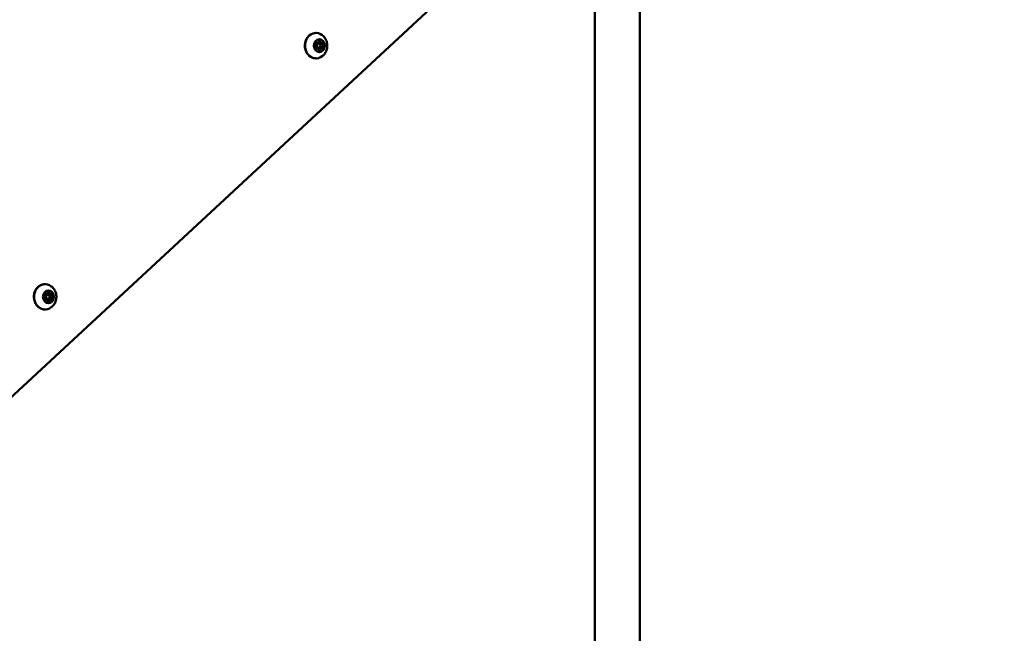
# Model space of a CAD drawing. Units: millimetres. Extents: x -1901 to 15855, y 0 to 28577.
# Drawn here: x -24 to 712, y 12324 to 12783 of the extents above; entities that cross this region are included whole.
import ezdxf

# ---------------------------------------------------------------- set-up
doc = ezdxf.new("R2010")
doc.units = ezdxf.units.MM
doc.layers.add('MD_Visible', color=7, linetype='Continuous', lineweight=50)
doc.styles.get("Standard").update_dxf_attribs({"font": 'GOTHIC.TTF'})
doc.dimstyles.new('ISO-25', dxfattribs={"dimtxt": 180, "dimasz": 120, "dimexe": 1.25, "dimexo": 0.625, "dimgap": 60, "dimtad": 1, "dimdec": 0, "dimlfac": 0.1, "dimrnd": 5, "dimtxsty": 'Standard', "dimcen": 120, "dimse1": 1, "dimse2": 1, "dimadec": 0, "dimazin": 0, "dimtfac": 1, "dimtdec": 0, "dimtmove": 1, "dimatfit": 3, "dimfxl": 1, "dimarcsym": 0})

# ---------------------------------------------------------------- blocks, each defined once
blk = doc.blocks.new('A')
at = {"layer": 'MD_Visible', "extrusion": (0, 1, 0)}
for p, q in [((3311.97, 11947.95), (4489, 13039.78)), ((4377.77, 11996.98), (4377.77, 12936.61)), ((4344.07, 12012.02), (4344.07, 12905.34)), ((4136.39, 12765.51), (4135.36, 12765.51)), ((4137.61, 12764.87), (4136.56, 12764.87)), ((4139.82, 12765.51), (4138.27, 12765.51)), ((4136.39, 12761.24), (4135.36, 12761.24)), ((4137.61, 12761.87), (4136.56, 12761.87)), ((4139.82, 12761.24), (4138.27, 12761.24)), ((3933.85, 12577.62), (3932.81, 12577.62)), ((3933.85, 12573.36), (3932.81, 12573.36)), ((3935.06, 12576.99), (3934.01, 12576.99)), ((3935.06, 12573.99), (3934.01, 12573.99)), ((3937.28, 12577.62), (3935.73, 12577.62)), ((3937.28, 12573.36), (3935.73, 12573.36))]:
    blk.add_line(p, q, dxfattribs=at)
at = {"layer": 'MD_Visible', "extrusion": (1.22465e-16, 0, -1)}
for centre, major_axis, start_param, end_param in [((4135.61, 12763.37), (0, 9.5), 2.543934, 6.880844), ((4138.11, 12763.37), (0, 4.75), -1.570796, 4.712389), ((4135.73, 12764.96), (0, 0.7), 3.798872, 6.673104), ((4137.61, 12763.37), (0, 1.5), -1.570796, 4.712389), ((4140.48, 12764.96), (0, 0.7), -0.389918, 2.484314), ((4135.73, 12761.79), (0, 0.7), 2.751674, 5.625906), ((4138.11, 12760.21), (0, 0.7), 1.704477, 4.578709), ((4138.93, 12761.79), (0, 0.7), 0.657279, 2.474646), ((4140.48, 12761.79), (0, 0.7), 0.657279, 3.531511), ((3935.56, 12575.49), (0, 4.75), -1.570796, 4.712389), ((3933.19, 12577.07), (0, 0.7), 3.798872, 6.673104), ((3933.19, 12573.91), (0, 0.7), 2.751674, 5.625906), ((3934.01, 12575.49), (0, 1.5), -0.94482, 0), ((3935.06, 12575.49), (0, 1.5), -1.570796, 4.712389), ((3936.39, 12573.91), (0, 0.7), 0.657279, 2.474646), ((3937.94, 12577.07), (0, 0.7), -0.389918, 2.484314), ((3937.94, 12573.91), (0, 0.7), 0.657279, 3.531511), ((3935.56, 12572.33), (0, 0.7), 1.704477, 4.578709)]:
    blk.add_ellipse(centre, major_axis=major_axis, ratio=0.866025, start_param=start_param, end_param=end_param, dxfattribs=at)
at = {"layer": 'MD_Visible'}
for centre, start_param, end_param in [((4134.68, 12763.37), 3.798872, 5.625906), ((4136.39, 12766.81), 2.751674, 4.578709), ((4138.27, 12766.81), 2.151337, 3.141593), ((4139.82, 12766.81), 1.704477, 3.531511), ((4139.99, 12763.37), 0.657279, 1.36777), ((4141.54, 12763.37), 0.657279, 2.484314), ((4136.39, 12759.94), -1.437116, 0.389918), ((4138.27, 12759.94), 0, 0.990255), ((4139.82, 12759.94), -0.389918, 1.437116), ((4139.99, 12763.37), 1.773823, 2.484314), ((3932.13, 12575.49), 3.798872, 5.625906), ((3933.85, 12578.92), 2.751674, 4.578709), ((3933.85, 12572.06), -1.437116, 0.389918), ((3935.73, 12578.92), 2.151337, 3.141593), ((3935.73, 12572.06), 0, 0.990255), ((3937.28, 12578.92), 1.704477, 3.531511), ((3937.28, 12572.06), -0.389918, 1.437116), ((3937.44, 12575.49), 0.657279, 1.36777), ((3937.44, 12575.49), 1.773823, 2.484314), ((3938.99, 12575.49), 0.657279, 2.484314)]:
    blk.add_ellipse(centre, major_axis=(0, 1.3), ratio=0.866025, start_param=start_param, end_param=end_param, dxfattribs=at)
at = {"layer": 'MD_Visible', "extrusion": (1.22465e-16, 2.8026e-45, -1)}
blk.add_ellipse((4136.56, 12763.37), major_axis=(0, 1.5), ratio=0.866025, start_param=-0.94482, end_param=0, dxfattribs=at)
at = {"layer": 'MD_Visible', "extrusion": (1.22465e-16, 1.4013e-45, -1)}
for centre, major_axis, start_param, end_param in [((4138.11, 12766.54), (0, 0.7), -1.437116, 1.437116), ((4138.93, 12764.96), (0, 0.7), 0.666946, 2.484314), ((4136.56, 12763.37), (0, 1.5), 3.141593, 4.086413), ((3933.06, 12575.49), (0, 9.5), 2.543934, 6.880844), ((3934.01, 12575.49), (0, 1.5), 3.141593, 4.086413), ((3935.56, 12578.65), (0, 0.7), -1.437116, 1.437116), ((3936.39, 12577.07), (0, 0.7), 0.666946, 2.484314)]:
    blk.add_ellipse(centre, major_axis=major_axis, ratio=0.866025, start_param=start_param, end_param=end_param, dxfattribs=at)
at = {"layer": 'MD_Visible'}
for points, knots in [([(4135.61, 12753.87), (4134.73, 12753.87), (4133.85, 12754.03), (4132.17, 12754.65), (4131.38, 12755.11), (4129.95, 12756.28), (4129.32, 12757.01), (4128.27, 12758.65), (4127.87, 12759.57), (4127.33, 12761.51), (4127.2, 12762.53), (4127.24, 12764.58), (4127.4, 12765.6), (4128.01, 12767.53), (4128.45, 12768.44), (4129.57, 12770.05), (4130.24, 12770.75), (4131.75, 12771.87), (4132.58, 12772.3), (4134.16, 12772.77), (4134.88, 12772.87), (4135.61, 12772.87)], [3.141593, 3.141593, 3.141593, 3.141593, 3.449479, 3.449479, 3.760689, 3.760689, 4.079051, 4.079051, 4.403632, 4.403632, 4.731512, 4.731512, 5.060262, 5.060262, 5.387893, 5.387893, 5.711818, 5.711818, 6.029054, 6.029054, 6.283185, 6.283185, 6.283185, 6.283185]), ([(4140.24, 12771.23), (4141.05, 12770.59), (4141.73, 12769.84), (4142.87, 12768.17), (4143.3, 12767.24), (4143.89, 12765.25), (4144.03, 12764.2), (4143.98, 12762.07), (4143.79, 12760.99), (4143.05, 12758.94), (4142.53, 12757.97), (4141.36, 12756.52), (4140.83, 12755.99), (4140.24, 12755.52)], [0.597659, 0.597659, 0.597659, 0.597659, 0.90477, 0.90477, 1.238838, 1.238838, 1.596677, 1.596677, 1.963325, 1.963325, 2.317768, 2.317768, 2.543934, 2.543934, 2.543934, 2.543934]), ([(3933.06, 12565.99), (3932.18, 12565.99), (3931.3, 12566.15), (3929.63, 12566.76), (3928.84, 12567.22), (3927.41, 12568.4), (3926.77, 12569.12), (3925.73, 12570.76), (3925.32, 12571.68), (3924.79, 12573.63), (3924.66, 12574.65), (3924.69, 12576.69), (3924.86, 12577.71), (3925.46, 12579.64), (3925.9, 12580.55), (3927.02, 12582.17), (3927.7, 12582.87), (3929.21, 12583.99), (3930.04, 12584.41), (3931.61, 12584.88), (3932.34, 12584.99), (3933.06, 12584.99)], [3.141593, 3.141593, 3.141593, 3.141593, 3.449479, 3.449479, 3.760689, 3.760689, 4.079051, 4.079051, 4.403632, 4.403632, 4.731512, 4.731512, 5.060262, 5.060262, 5.387893, 5.387893, 5.711818, 5.711818, 6.029054, 6.029054, 6.283185, 6.283185, 6.283185, 6.283185]), ([(3937.69, 12583.34), (3938.5, 12582.71), (3939.18, 12581.96), (3940.32, 12580.29), (3940.75, 12579.35), (3941.35, 12577.37), (3941.49, 12576.31), (3941.44, 12574.18), (3941.24, 12573.11), (3940.51, 12571.06), (3939.98, 12570.09), (3938.82, 12568.64), (3938.29, 12568.11), (3937.69, 12567.64)], [0.597659, 0.597659, 0.597659, 0.597659, 0.90477, 0.90477, 1.238838, 1.238838, 1.596677, 1.596677, 1.963325, 1.963325, 2.317768, 2.317768, 2.543934, 2.543934, 2.543934, 2.543934])]:
    blk.add_open_spline(points, degree=3, knots=knots, dxfattribs=at)
blk = doc.blocks.new('*D20')
at = {"color": 0, "lineweight": -2, "transparency": 16777216}
blk.add_line((-1224.16, 18902.97), (7264.05, 18902.97), dxfattribs=at)
at = {"color": 0, "transparency": 16777216}
for points in [[(-1224.16, 18922.97), (-1224.16, 18882.97), (-1344.16, 18902.97)], [(7264.05, 18922.97), (7264.05, 18882.97), (7384.05, 18902.97)]]:
    blk.add_solid(points, dxfattribs=at)
at = {"layer": 'Defpoints', "color": 0, "transparency": 16777216}
for p in [(7384.05, 18902.97), (7384.05, 12319.14), (-1344.16, 11901.74)]:
    blk.add_point(p, dxfattribs=at)
at = {"color": 0, "transparency": 16777216, "insert": (3019.95, 19057.49), "char_height": 180, "attachment_point": 5}
blk.add_mtext('875', dxfattribs=at)
blk = doc.blocks.new('*D22')
at = {"color": 0, "lineweight": -2, "transparency": 16777216}
blk.add_line((-1628.15, 11996.24), (-1628.15, 18519.64), dxfattribs=at)
at = {"color": 0, "transparency": 16777216}
for points in [[(-1648.15, 18519.64), (-1608.15, 18519.64), (-1628.15, 18639.64)], [(-1648.15, 11996.24), (-1608.15, 11996.24), (-1628.15, 11876.24)]]:
    blk.add_solid(points, dxfattribs=at)
at = {"layer": 'Defpoints', "color": 0, "transparency": 16777216}
for p in [(-1628.15, 18639.64), (2896.46, 18639.64), (-1071.86, 11876.24)]:
    blk.add_point(p, dxfattribs=at)
at = {"color": 0, "transparency": 16777216, "insert": (-1782.68, 15257.94), "char_height": 180, "attachment_point": 5, "rotation": 90}
blk.add_mtext('675', dxfattribs=at)

msp = doc.modelspace()

# ---------------------------------------------------------------- block references
at = {"layer": 'MD_Visible'}
msp.add_blockref('A', (-3938.3, 0), dxfattribs=at)

# ---------------------------------------------------------------- dimensions: what is measured, and where the dimension line sits
dim = msp.add_linear_dim(base=(7384.05, 18902.97), p1=(-1344.16, 11901.74), p2=(7384.05, 12319.14), dimstyle='ISO-25')
dim.commit()
dim.dimension.update_dxf_attribs({"geometry": '*D20', "text_midpoint": (3019.95, 19057.49)})
dim = msp.add_linear_dim(base=(-1628.15, 18639.64), p1=(-1071.86, 11876.24), p2=(2896.46, 18639.64), angle=90, dimstyle='ISO-25')
dim.commit()
dim.dimension.update_dxf_attribs({"geometry": '*D22', "text_midpoint": (-1782.68, 15257.94)})

doc.saveas('drawing.dxf')
